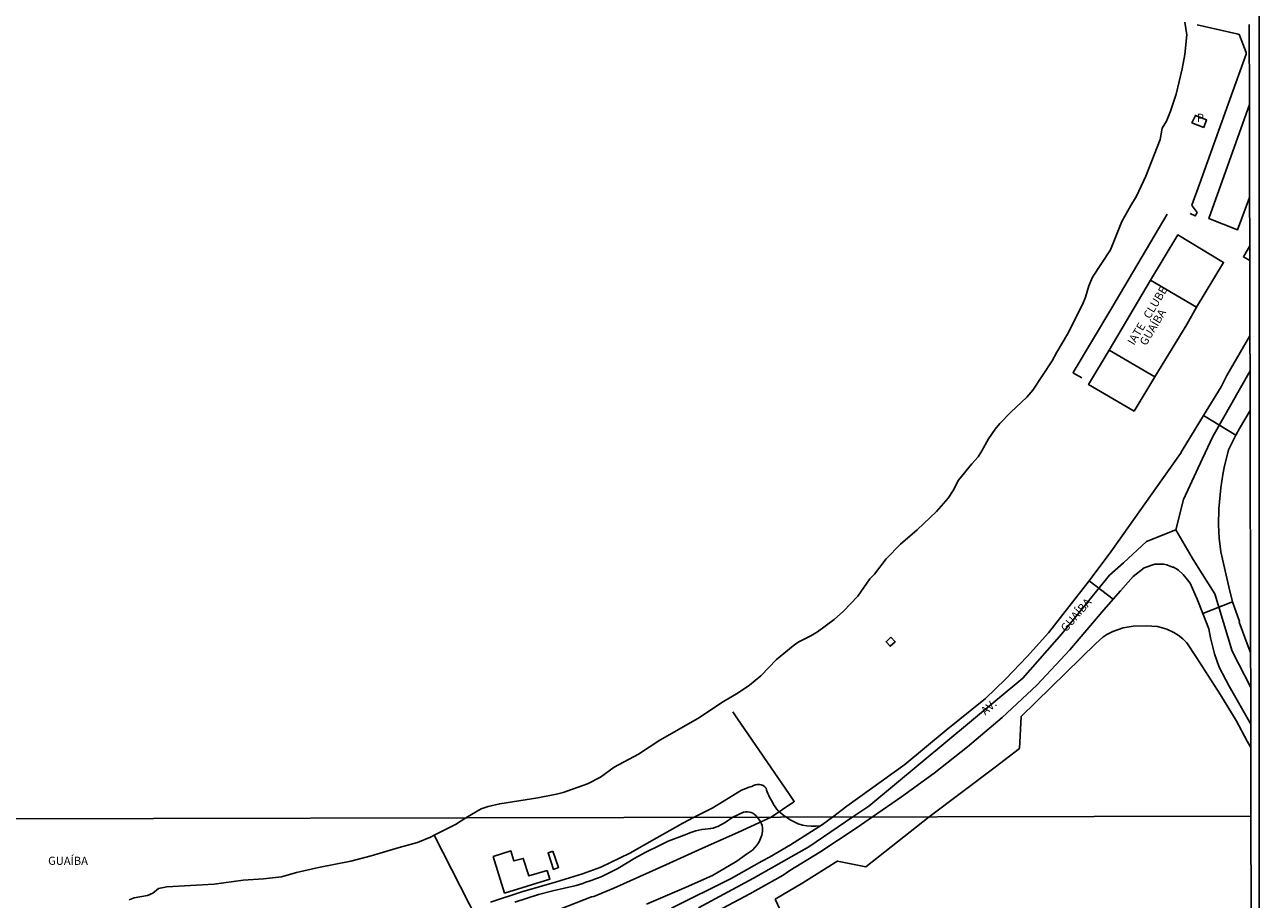
# Model space of a CAD drawing. Units: millimetres. Extents: x 173484 to 175903, y 1668721 to 1671500.
# Drawn here: x 175525 to 175903, y 1669255 to 1669523 of the extents above; entities that cross this region are included whole.
import ezdxf
from ezdxf.enums import TextEntityAlignment as Align

# ---------------------------------------------------------------- set-up
doc = ezdxf.new("R2010")
doc.units = ezdxf.units.MM
doc.header["$MEASUREMENT"] = 0
for name, color, linetype in [('IMAGEM', 7, 'Continuous'), ('V-CRUZAMENTO', 1, 'Continuous'), ('V-EDIFICACAO', 2, 'Continuous'), ('V-EDIFICACAO_IDENTIFICADA', 6, 'Continuous'), ('V-EIXO_DE_LOGRADOURO', 3, 'Continuous'), ('V-LOTE', 1, 'Continuous'), ('V-NOME_DOS_LOGRADOUROS', 7, 'Continuous'), ('V-QUADRA', 2, 'Continuous'), ('V-REFERENCIA', 31, 'Continuous'), ('V-RIO', 162, 'Continuous'), ('V-TESTADA', 231, 'Continuous'), ('X-LIMITE_1000', 7, 'Continuous'), ('X-LIMITE_5000', 7, 'Continuous')]:
    doc.layers.add(name, color=color, linetype=linetype)
picture_1 = doc.add_image_def('image1.jpg', size_in_pixel=(4030, 4631))

msp = doc.modelspace()

# ---------------------------------------------------------------- linework, layer by layer
at = {"layer": 'V-CRUZAMENTO'}
msp.add_lwpolyline([(175857.47, 1669361.67), (175850.77, 1669352.79), (175858.17, 1669347.21), (175860.35, 1669349.7), (175864.22, 1669354.11), (175864.22, 1669354.11), (175867.67, 1669356.77), (175870.92, 1669357.96), (175873.63, 1669357.88), (175874.57, 1669357.67), (175876.32, 1669356.97), (175876.37, 1669357.06), (175877.37, 1669356.57), (175878.12, 1669356.1), (175879.59, 1669354.77), (175880.95, 1669353.08), (175880.95, 1669353.08), (175881.73, 1669352.11), (175883.89, 1669347.21), (175885.64, 1669342.77), (175894.74, 1669346.37), (175893.57, 1669350.92), (175893.57, 1669350.92), (175891.11, 1669361.7), (175891.11, 1669361.7), (175891.11, 1669361.7), (175890.61, 1669365.91), (175890.46, 1669370.02), (175890.53, 1669374.88), (175891.15, 1669381.33), (175891.73, 1669385.4), (175892.18, 1669387.57), (175892.18, 1669387.57), (175893.5, 1669393), (175895.77, 1669397.47), (175885.83, 1669403.53), (175879.29, 1669392.79), (175879.29, 1669392.79), (175878.74, 1669391.88), (175857.47, 1669361.67), (175857.47, 1669361.67)], close=True, dxfattribs=at)
at = {"layer": 'V-EDIFICACAO'}
for points in [[(175790.03, 1669335.48), (175788.55, 1669334.13), (175789.78, 1669332.74), (175791.36, 1669334.1), (175790.03, 1669335.48)], [(175668.13, 1669268.26), (175671.61, 1669257.01), (175685.5, 1669261.31), (175684.63, 1669263.96), (175679.04, 1669262.3), (175677.34, 1669267.66), (175674.5, 1669266.88), (175673.55, 1669269.96), (175668.13, 1669268.26)], [(175686.38, 1669269.89), (175684.96, 1669269.36), (175686.66, 1669264.31), (175688.2, 1669264.92), (175686.38, 1669269.89)]]:
    msp.add_lwpolyline(points, close=True, dxfattribs=at)
at = {"layer": 'V-EDIFICACAO_IDENTIFICADA'}
for points in [[(175899.89, 1669498.91), (175887.46, 1669463.91), (175896.27, 1669460.5), (175899.95, 1669470.41)], [(175899.98, 1669455.51), (175898.07, 1669452.17), (175899.99, 1669451)]]:
    msp.add_lwpolyline(points, dxfattribs=at)
for points in [[(175885.94, 1669491.87), (175886.77, 1669494.19), (175883.34, 1669495.53), (175883.34, 1669495.53), (175882.28, 1669493.32), (175885.94, 1669491.87)], [(175883.7, 1669436.76), (175891.98, 1669450.47), (175891.98, 1669450.47), (175877.92, 1669458.88), (175869.56, 1669444.99), (175869.56, 1669444.99), (175883.7, 1669436.76)], [(175870.95, 1669415.37), (175880.66, 1669431.46), (175883.7, 1669436.76), (175883.7, 1669436.76), (175869.56, 1669444.99), (175869.56, 1669444.99), (175856.88, 1669423.5), (175856.88, 1669423.5), (175870.95, 1669415.37)], [(175864.59, 1669404.83), (175870.95, 1669415.37), (175870.95, 1669415.37), (175856.88, 1669423.5), (175856.88, 1669423.5), (175850.58, 1669413), (175864.59, 1669404.83)]]:
    msp.add_lwpolyline(points, close=True, dxfattribs=at)
at = {"layer": 'V-EIXO_DE_LOGRADOURO'}
for points in [[(175731.03, 1669252.55), (175747.93, 1669261.6), (175764.83, 1669271.24), (175778.38, 1669280.38), (175783.26, 1669283.68), (175830.47, 1669322.92), (175842.43, 1669336.55), (175857.06, 1669354.51), (175861.28, 1669358.36), (175868.37, 1669364.82), (175877.33, 1669368.47), (175877.33, 1669368.48), (175879.67, 1669377.78), (175885.49, 1669390.28), (175888.65, 1669397.07), (175900.07, 1669417.23)], [(175900.28, 1669320.05), (175894.63, 1669331.23), (175889.31, 1669348.85), (175884.72, 1669356.07), (175882.33, 1669359.83), (175877.33, 1669368.47)]]:
    msp.add_lwpolyline(points, dxfattribs=at)
at = {"layer": 'V-LOTE'}
for points in [[(175883.89, 1669523.33), (175896.02, 1669520.52), (175896.79, 1669520.33), (175896.87, 1669520.15), (175898.85, 1669514.87), (175898.91, 1669514.32), (175893.93, 1669500.4)], [(175893.93, 1669500.4), (175884.59, 1669474.49)], [(175884.59, 1669474.49), (175882.28, 1669468.03), (175882.31, 1669467.78), (175883.83, 1669465.82), (175883.78, 1669465.57), (175883.3, 1669464.7), (175881.77, 1669465.48)], [(175874.65, 1669465.27), (175857.68, 1669436.55)], [(175857.68, 1669436.55), (175845.86, 1669416.72), (175845.94, 1669416.51), (175848.5, 1669415.03)], [(175900.32, 1669301.67), (175899.25, 1669303.61), (175895.8, 1669310.01), (175890.98, 1669317.89), (175883.67, 1669329.34), (175880.71, 1669333.81), (175879.52, 1669335.06), (175878.07, 1669336.19), (175876.73, 1669336.99), (175874.56, 1669337.98), (175871.67, 1669338.76), (175868.29, 1669339.02), (175864.23, 1669338.86), (175861.17, 1669338.34), (175858.05, 1669337.25), (175856.23, 1669336.35), (175854.98, 1669335.49), (175852.85, 1669333.57)], [(175852.85, 1669333.57), (175829.89, 1669311.17), (175829.45, 1669301.38), (175821.97, 1669295.64)], [(175742.79, 1669310.81), (175741.56, 1669312.58)], [(175760.24, 1669284.98), (175760.39, 1669285.09), (175758.92, 1669287.28), (175742.79, 1669310.81)], [(175821.97, 1669295.64), (175801.73, 1669280.43)], [(175753.33, 1669280.33), (175760.24, 1669284.98)], [(175743.33, 1669275.67), (175753.32, 1669280.33)], [(175753.32, 1669280.33), (175753.33, 1669280.33)], [(175782.3, 1669265.08), (175801.73, 1669280.43)], [(175574.92, 1669208.06), (175623.94, 1669227.1), (175669.77, 1669244.68), (175674.9, 1669246.82), (175682.11, 1669249.46), (175683.62, 1669250.17), (175698.29, 1669255.9), (175698.95, 1669256), (175705.06, 1669258.54), (175721.03, 1669265.65), (175731.13, 1669270.33), (175743.33, 1669275.67)], [(175666.05, 1669243.29), (175650, 1669274.75)], [(175754.58, 1669255.18), (175762.99, 1669260.17), (175773.73, 1669266.88)], [(175773.65, 1669266.83), (175782.3, 1669265.08)], [(175813, 1669099.35), (175815.48, 1669120.84), (175798.1, 1669165.24), (175796.06, 1669170.23), (175784.41, 1669196.98), (175764.89, 1669233.13), (175754.58, 1669255.18)]]:
    msp.add_lwpolyline(points, dxfattribs=at)
at = {"layer": 'V-QUADRA'}
for points in [[(175880.14, 1669524.17), (175880.71, 1669520.3), (175880.14, 1669514.22), (175879.29, 1669509.87), (175877.4, 1669502.07), (175875.69, 1669496.82), (175874.51, 1669493.81), (175873.15, 1669491.61), (175872.51, 1669488.15), (175868.19, 1669476.89), (175865.28, 1669470.78), (175863.52, 1669467.93), (175860.74, 1669463.04), (175857.3, 1669454.34), (175851.81, 1669445.99), (175850.67, 1669443.24), (175849.67, 1669439.79), (175848.74, 1669437.55), (175844.14, 1669428.43), (175840.92, 1669422.93), (175839.45, 1669420.3), (175833.52, 1669411.3), (175831.72, 1669409.1), (175826.76, 1669404.51), (175823.41, 1669401.01), (175821.97, 1669399.27), (175819.93, 1669396.36), (175817.92, 1669392.67), (175816.72, 1669390.87), (175814.79, 1669388.73), (175810.77, 1669383.71), (175809.06, 1669380.51), (175807.55, 1669378.2), (175804.02, 1669374.08), (175798.09, 1669368.4), (175792.97, 1669364.04), (175788.56, 1669359.59), (175785, 1669354.85), (175783.57, 1669353.4), (175779.84, 1669348.09), (175775.53, 1669343.47), (175772.63, 1669340.91), (175767.56, 1669337.21), (175765.51, 1669335.95), (175761.58, 1669333.95), (175760.1, 1669332.88), (175754.93, 1669328.7), (175750.12, 1669323.71), (175746.73, 1669320.8), (175743.25, 1669318.43), (175738.67, 1669315.81), (175730.8, 1669310.63), (175719.25, 1669303.94), (175712.67, 1669299.68), (175705.24, 1669295.65), (175700.99, 1669292.54), (175697.05, 1669290.54), (175689.63, 1669287.92), (175687.52, 1669287.39), (175681.86, 1669286.25), (175670.15, 1669284.42), (175666.63, 1669283.63), (175664.46, 1669282.83), (175659.76, 1669280.12), (175656.62, 1669278.08), (175650, 1669274.75), (175648.89, 1669274.19), (175644.96, 1669272.55), (175639.36, 1669271.03), (175630.78, 1669268.43), (175624.46, 1669266.8), (175614.63, 1669264.93), (175607.84, 1669263.3), (175603.23, 1669262.02), (175597.76, 1669261.42), (175591.48, 1669261), (175582.59, 1669259.78), (175568.16, 1669258.97), (175565.59, 1669258.39), (175563.8, 1669257.02), (175562.18, 1669256.34), (175558.14, 1669255.57), (175556.54, 1669254.93)], [(175900.05, 1669427.95), (175893.01, 1669415.81), (175891.21, 1669412.35), (175885.83, 1669403.53), (175879.29, 1669392.79), (175878.74, 1669391.88), (175857.47, 1669361.67), (175850.77, 1669352.79), (175838.28, 1669336.82), (175838.28, 1669336.82), (175831.76, 1669329.63), (175825.16, 1669322.65), (175819.01, 1669316.75), (175806.97, 1669307.03), (175794.31, 1669296.48), (175776.5, 1669283.72), (175772.07, 1669280.37), (175769.05, 1669278.11), (175765.73, 1669275.89), (175759.24, 1669271.81), (175752.81, 1669268.02), (175750.44, 1669266.83), (175741.04, 1669261.53), (175722.81, 1669252.46)], [(175900.26, 1669330.8), (175899.47, 1669332.65), (175896.72, 1669340.17), (175896.81, 1669340.32), (175894.74, 1669346.37), (175893.57, 1669350.92), (175893.57, 1669350.92), (175891.11, 1669361.7), (175891.11, 1669361.7), (175890.61, 1669365.91), (175890.46, 1669370.02), (175890.53, 1669374.88), (175891.15, 1669381.33), (175891.73, 1669385.4), (175892.18, 1669387.57), (175893.5, 1669393), (175895.77, 1669397.47), (175896.84, 1669399.56), (175900.1, 1669405.09)], [(175735.26, 1669250.68), (175746.75, 1669256.77), (175757.04, 1669262.56), (175759.07, 1669263.95), (175768.25, 1669269.58), (175779.72, 1669277.1), (175784.34, 1669280.39), (175793.24, 1669286.58), (175803.25, 1669293.81), (175813.51, 1669301.91), (175824.1, 1669310.89), (175834.69, 1669320.78), (175844.87, 1669331.67), (175854.63, 1669343.18), (175858.17, 1669347.21), (175860.35, 1669349.7), (175864.22, 1669354.11), (175864.22, 1669354.11), (175867.67, 1669356.77), (175870.92, 1669357.96), (175873.63, 1669357.88), (175874.57, 1669357.67), (175876.32, 1669356.97), (175876.37, 1669357.06), (175877.37, 1669356.57), (175878.12, 1669356.1), (175879.59, 1669354.77), (175880.95, 1669353.08), (175881.73, 1669352.11), (175883.89, 1669347.21), (175885.64, 1669342.77), (175887.49, 1669338.1), (175887.93, 1669335.29), (175889.18, 1669330.39), (175890.66, 1669326.3), (175893.73, 1669320.49), (175900.3, 1669308.84)]]:
    msp.add_lwpolyline(points, dxfattribs=at)
at = {"layer": 'V-REFERENCIA'}
for points in [[(175667.28, 1669254.27), (175676.88, 1669257.39), (175687.49, 1669260.5), (175695.49, 1669262.95), (175701.17, 1669265.01), (175710.03, 1669269.24), (175718.28, 1669273.99), (175726.21, 1669278.44), (175729.53, 1669280.26), (175735.21, 1669283.1), (175738.94, 1669285.29), (175744.23, 1669288.55, -0.039912), (175747.42, 1669289.73, -0.410627), (175751.77, 1669289.21, 0.072369), (175753.69, 1669284.9, 0.152994), (175758.02, 1669280.33, 0.212402), (175768.42, 1669277.69)], [(175715.1, 1669253.61), (175727.24, 1669258.81), (175735.36, 1669262.39), (175742.76, 1669266.79), (175745.76, 1669268.94, 0.228318), (175750.7, 1669275.93, 0.213292), (175749.04, 1669280.31, 0.331998), (175744.89, 1669281.81), (175741.58, 1669280.29), (175739.19, 1669278.72), (175737.01, 1669277.5, -0.089245), (175734.01, 1669276.74, 0.09023), (175726.64, 1669274.75), (175721.81, 1669272.94), (175719.32, 1669271.78), (175714.67, 1669269.45), (175711.5, 1669267.72), (175706.31, 1669264.58), (175701.38, 1669262.13, -0.015129), (175693.6, 1669259.38), (175686.38, 1669257.7), (175682.07, 1669256.59), (175674.75, 1669254.24)]]:
    msp.add_lwpolyline(points, format="xyb", dxfattribs=at)
at = {"layer": 'V-RIO'}
msp.add_lwpolyline([(175880.14, 1669524.17), (175880.71, 1669520.3), (175880.14, 1669514.22), (175879.29, 1669509.87), (175877.4, 1669502.07), (175875.69, 1669496.82), (175874.51, 1669493.81), (175873.15, 1669491.61), (175872.51, 1669488.15), (175868.19, 1669476.89), (175865.28, 1669470.78), (175863.52, 1669467.93), (175860.74, 1669463.04), (175857.3, 1669454.34), (175851.81, 1669445.99), (175850.67, 1669443.24), (175849.67, 1669439.79), (175848.74, 1669437.55), (175844.14, 1669428.43), (175840.92, 1669422.93), (175839.45, 1669420.3), (175833.52, 1669411.3), (175831.72, 1669409.1), (175826.76, 1669404.51), (175823.41, 1669401.01), (175821.97, 1669399.27), (175819.93, 1669396.36), (175817.92, 1669392.67), (175816.72, 1669390.87), (175814.79, 1669388.73), (175810.77, 1669383.71), (175809.06, 1669380.51), (175807.55, 1669378.2), (175804.02, 1669374.08), (175798.09, 1669368.4), (175792.97, 1669364.04), (175788.56, 1669359.59), (175785, 1669354.85), (175783.57, 1669353.4), (175779.84, 1669348.09), (175775.53, 1669343.47), (175772.63, 1669340.91), (175767.56, 1669337.21), (175765.51, 1669335.95), (175761.58, 1669333.95), (175760.1, 1669332.88), (175754.93, 1669328.7), (175750.12, 1669323.71), (175746.73, 1669320.8), (175743.25, 1669318.43), (175738.67, 1669315.81), (175730.8, 1669310.63), (175719.25, 1669303.94), (175712.67, 1669299.68), (175705.24, 1669295.65), (175700.99, 1669292.54), (175697.05, 1669290.54), (175689.63, 1669287.92), (175687.52, 1669287.39), (175681.86, 1669286.25), (175670.15, 1669284.42), (175666.63, 1669283.63), (175664.46, 1669282.83), (175659.76, 1669280.12), (175656.62, 1669278.08), (175650, 1669274.75), (175648.89, 1669274.19), (175644.96, 1669272.55), (175639.36, 1669271.03), (175630.78, 1669268.43), (175624.46, 1669266.8), (175614.63, 1669264.93), (175607.84, 1669263.3), (175603.23, 1669262.02), (175597.76, 1669261.42), (175591.48, 1669261), (175582.59, 1669259.78), (175568.16, 1669258.97), (175565.59, 1669258.39), (175563.8, 1669257.02), (175562.18, 1669256.34), (175558.14, 1669255.57), (175556.54, 1669254.93)], dxfattribs=at)
at = {"layer": 'V-TESTADA'}
for points in [[(175900.32, 1669301.67), (175899.25, 1669303.61), (175895.8, 1669310.01), (175890.98, 1669317.89), (175883.67, 1669329.34), (175880.71, 1669333.81), (175879.52, 1669335.06), (175878.07, 1669336.19), (175876.73, 1669336.99), (175874.56, 1669337.98), (175871.67, 1669338.76), (175868.29, 1669339.02), (175864.23, 1669338.86), (175861.17, 1669338.34), (175858.05, 1669337.25), (175856.23, 1669336.35), (175854.98, 1669335.49), (175852.85, 1669333.57)], [(175852.85, 1669333.57), (175829.89, 1669311.17), (175829.45, 1669301.38), (175821.97, 1669295.64)], [(175821.97, 1669295.64), (175801.73, 1669280.43)], [(175753.33, 1669280.33), (175760.24, 1669284.98)], [(175743.33, 1669275.67), (175753.33, 1669280.33)], [(175782.3, 1669265.08), (175801.73, 1669280.43)], [(175574.92, 1669208.06), (175623.94, 1669227.1), (175669.77, 1669244.68), (175674.9, 1669246.82), (175682.11, 1669249.46), (175683.62, 1669250.17), (175698.29, 1669255.9), (175698.95, 1669256), (175705.06, 1669258.54), (175721.03, 1669265.65), (175731.13, 1669270.33), (175743.33, 1669275.67)], [(175754.58, 1669255.18), (175762.99, 1669260.17), (175773.73, 1669266.88)]]:
    msp.add_lwpolyline(points, dxfattribs=at)
at = {"layer": 'X-LIMITE_1000'}
msp.add_line((175900.37, 1669280.65), (173490.4, 1669275.11), dxfattribs=at)
at = {"layer": 'X-LIMITE_5000'}
msp.add_lwpolyline([(175899.84, 1669523.43), (175899.89, 1669499.35), (175899.95, 1669470.74), (175899.98, 1669457.55), (175900, 1669449.61), (175900, 1669448.99), (175900.02, 1669440.13), (175900.05, 1669427.57), (175900.07, 1669417.26), (175900.1, 1669405.2), (175900.13, 1669389.49), (175900.22, 1669347.77), (175900.26, 1669331.15), (175900.28, 1669320.91), (175900.31, 1669309.26), (175900.37, 1669280.65), (175900.5, 1669221.17)], dxfattribs=at)

# ---------------------------------------------------------------- texts
at = {"layer": 'V-NOME_DOS_LOGRADOUROS'}
for s, p in [('P', (175883.8, 1669492.78)), ('GUAÍBA', (175531.74, 1669264.91))]:
    msp.add_text(s, height=2.5, dxfattribs=at).set_placement(p, align=Align.BOTTOM_LEFT)
for s, height, rotation, p in [('IATE   CLUBE', 2.4998, 59, (175865.17, 1669424.48)), ('GUAÍBA', 2.5, 59, (175868.87, 1669424.32)), ('GUAÍBA', 2.5, 49, (175844.28, 1669336.41)), ('AV.', 2.5, 41, (175819.45, 1669310.9))]:
    msp.add_text(s, height=height, rotation=rotation, dxfattribs=at).set_placement(p, align=Align.BOTTOM_LEFT)

# ---------------------------------------------------------------- referenced raster images: frames only (the image files are external)
at = {"layer": 'IMAGEM'}
image = msp.add_image(picture_1, insert=(173484.19, 1668720.83), size_in_units=(2418.73, 2779.44), dxfattribs=at)
image.dxf.flags = 7

doc.saveas('drawing.dxf')
